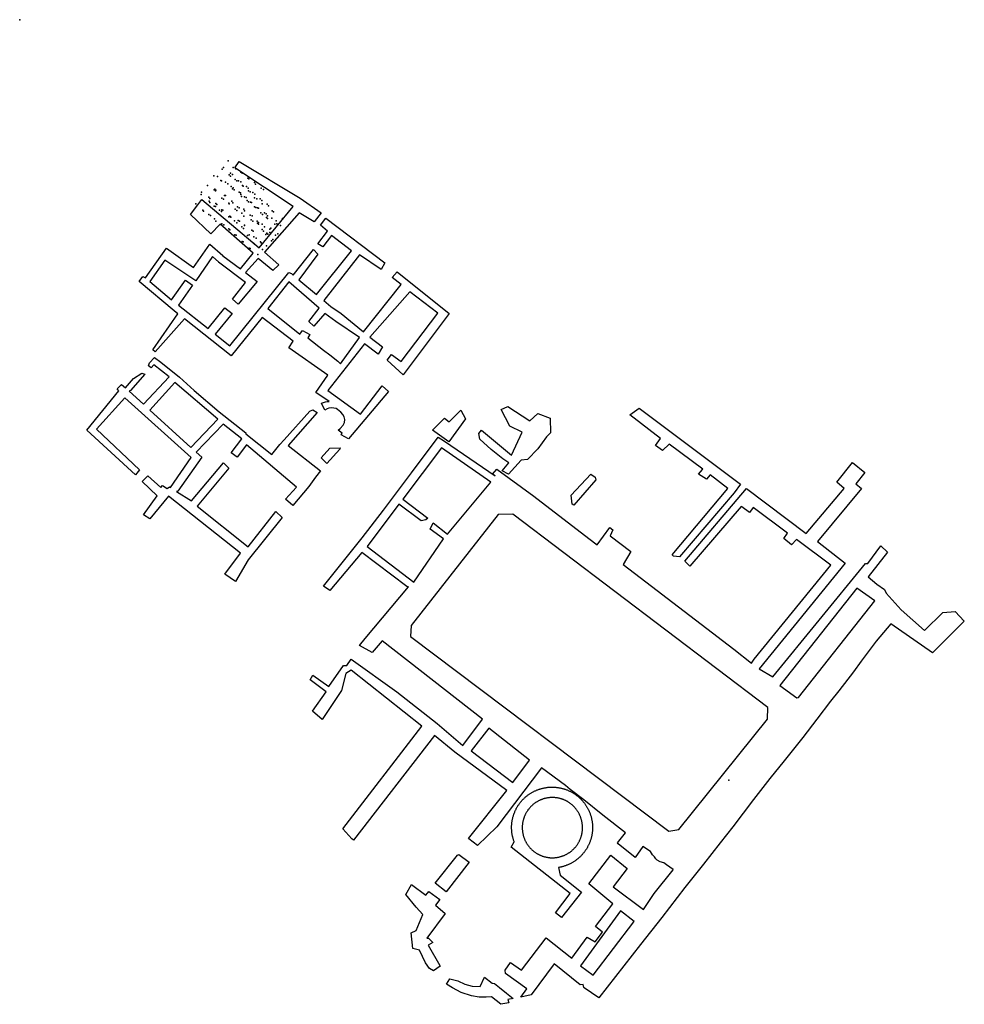
# Model space of a CAD drawing. Extents: x 1074.3 to 1154.5, y 934.4 to 1018.
import ezdxf

# ---------------------------------------------------------------- set-up
doc = ezdxf.new("R2010")
doc.units = 0
doc.layers.get('0').update_dxf_attribs({"linetype": 'CONTINUOUS'})
doc.layers.add('PNTS', color=1, linetype='CONTINUOUS')

msp = doc.modelspace()

# ---------------------------------------------------------------- linework, layer by layer
for points in [[(1084.425, 995.764), (1084.75, 996.18), (1084.956, 996.066), (1086.748, 998.581), (1089.044, 996.94), (1090.418, 998.941), (1091.527, 997.964), (1091.519, 997.949), (1093.033, 996.832), (1094.12, 998.173), (1091.296, 1000.621), (1090.515, 999.807), (1088.794, 1001.464), (1089.408, 1002.259), (1089.755, 1002.723), (1094.605, 998.614), (1097.506, 1002.118), (1092.549, 1005.421), (1092.907, 1005.946), (1098.099, 1002.834), (1099.867, 1001.587), (1099.287, 1000.823), (1098.002, 1001.592), (1095.066, 998.257), (1096.274, 997.178), (1095.783, 996.696), (1094.533, 997.711), (1093.442, 996.532), (1094.437, 995.749), (1092.831, 993.847), (1092.364, 994.255), (1093.467, 995.663), (1091.174, 997.392), (1091.183, 997.407), (1090.659, 997.883), (1089.233, 995.829), (1086.61, 997.57), (1085.338, 995.772), (1087.174, 994.217), (1088.357, 995.882), (1088.967, 995.438), (1087.768, 993.763), (1090.299, 991.765), (1091.707, 993.514), (1092.319, 993.051), (1090.88, 991.286), (1092.132, 990.31), (1097.131, 996.54), (1097.359, 996.434), (1097.506, 996.311), (1099.218, 998.469), (1099.604, 998.092), (1097.993, 995.904), (1099.483, 994.658), (1102.438, 998.37), (1100.747, 999.66), (1100.019, 998.705), (1099.603, 998.974), (1100.425, 1000.039), (1099.82, 1000.551), (1100.267, 1001.143), (1105.295, 997.359), (1104.965, 996.78), (1103.125, 998.023), (1100.104, 994.139), (1100.693, 993.646), (1101.577, 993.032), (1103.464, 991.479), (1106.68, 995.502), (1105.911, 996.097), (1106.328, 996.572), (1110.747, 993.056), (1106.847, 987.85), (1105.482, 989.073), (1105.854, 989.574), (1106.672, 988.961), (1109.784, 993.078), (1107.393, 994.871), (1104.007, 991.022), (1105.094, 990.213), (1104.709, 989.603), (1103.569, 990.467), (1100.434, 986.494), (1103.208, 984.501), (1105.068, 986.909), (1105.582, 986.418), (1102.193, 982.405), (1101.579, 982.756), (1101.649, 982.888), (1101.331, 983.139), (1101.491, 983.29), (1101.749, 983.559), (1101.866, 983.79), (1101.895, 984.038), (1101.841, 984.277), (1101.722, 984.479), (1101.552, 984.655), (1101.41, 984.778), (1101.277, 984.888), (1101.139, 984.973), (1100.964, 985.016), (1100.717, 985.025), (1100.54, 985.014), (1100.384, 984.95), (1100.185, 984.826), (1099.91, 985.438), (1100.073, 985.494), (1100.257, 985.538), (1100.393, 985.569), (1100.544, 985.584), (1099.436, 986.342), (1100.441, 987.819), (1097.121, 990.118), (1097.509, 990.695), (1094.884, 992.703), (1092.244, 989.464), (1088.287, 992.578), (1085.777, 989.782), (1085.579, 989.971), (1087.722, 993.022), (1087.389, 993.284)], [(1097.124, 995.721), (1095.34, 993.467), (1098.063, 991.281), (1098.296, 991.603), (1098.923, 991.248), (1098.753, 990.979), (1100.084, 989.94), (1100.611, 989.544), (1101.279, 988.986), (1101.532, 988.774), (1103.128, 990.996), (1101.133, 992.376), (1100.181, 993.046), (1099.268, 991.974), (1098.845, 992.375), (1099.708, 993.506)], [(1080, 983.15), (1082.71, 986.48), (1082.553, 986.657), (1082.944, 987.027), (1083.262, 986.738), (1083.956, 987.527), (1084.652, 987.982), (1084.905, 987.897), (1083.701, 986.506), (1083.582, 986.447), (1084.79, 985.349), (1086.968, 987.66), (1085.682, 988.684), (1085.454, 988.439), (1085.212, 988.594), (1085.307, 988.863), (1085.74, 989.297), (1086.263, 988.921), (1087.858, 987.645), (1089.099, 986.496), (1091.216, 984.709), (1093.49, 982.905), (1093.485, 982.827), (1095.692, 981.077), (1096.374, 981.935), (1096.734, 982.324), (1098.907, 984.758), (1099.164, 984.869), (1099.542, 984.627), (1097.066, 981.831), (1099.821, 979.693), (1099.396, 979.154), (1098.843, 978.345), (1097.482, 976.734), (1096.851, 977.286), (1097.792, 978.305), (1093.542, 981.899), (1092.743, 980.844), (1092.23, 981.212), (1093.151, 982.396), (1091.564, 983.661), (1089.28, 981.266), (1089.736, 980.852), (1087.72, 977.969), (1087.611, 977.938), (1088.864, 977.134), (1091.578, 980.371), (1092.038, 979.916), (1089.341, 976.683), (1093.685, 973.223), (1096.019, 976.221), (1096.579, 975.71), (1093.695, 972.128), (1092.603, 970.288), (1091.689, 970.919), (1093.036, 972.686), (1086.925, 977.544), (1085.332, 975.607), (1084.803, 975.957), (1085.952, 977.557), (1084.691, 978.78), (1085.163, 979.274), (1086.268, 978.269), (1086.421, 978.437), (1086.821, 978.187), (1087.001, 978.33), (1087.077, 978.281), (1088.855, 980.804), (1083.211, 985.877), (1080.798, 983.221), (1084.469, 979.762), (1084.131, 979.34)], [(1087.47, 987.172), (1085.339, 984.85), (1088.826, 981.679), (1091.094, 984.071)], [(1113.264, 982.865), (1113.475, 983.149), (1116.027, 981.002), (1116.944, 982.97), (1115.895, 983.471), (1115.148, 984.886), (1115.721, 985.137), (1117.587, 983.94), (1118.266, 984.567), (1119.317, 984.169), (1119.343, 982.909), (1119.013, 982.567), (1118.266, 981.566), (1117.398, 980.647), (1116.838, 980.599), (1115.765, 979.393), (1115.231, 979.697), (1115.808, 980.357), (1115.297, 980.69), (1114.312, 981.493), (1113.347, 982.388)], [(1126.066, 984.436), (1126.856, 985.006), (1135.471, 978.562), (1134.931, 977.814), (1130.288, 972.395), (1129.779, 972.444), (1129.653, 972.542), (1134.387, 978.196), (1132.899, 979.359), (1132.589, 978.975), (1131.913, 979.395), (1132.244, 979.797), (1132.271, 979.83), (1129.408, 981.963), (1128.844, 981.404), (1128.247, 981.842), (1128.666, 982.427)], [(1109.337, 983.137), (1110.347, 984.16), (1110.735, 983.833), (1111.718, 984.824), (1112.127, 984.099), (1110.711, 982.149)], [(1098.939, 961.934), (1099.172, 962.341), (1100.542, 961.373), (1101.785, 963.149), (1102.05, 963.156), (1102.426, 963.68), (1106.292, 960.918), (1109.73, 958.243), (1111.907, 956.358), (1113.557, 958.611), (1105.061, 965.25), (1104.215, 964.259), (1103.123, 964.862), (1103.598, 965.448), (1107.298, 969.826), (1107.153, 969.855), (1103.338, 972.764), (1100.609, 969.511), (1100.074, 969.895), (1101.875, 972.149), (1103.362, 974.009), (1105.165, 976.348), (1107.534, 979.523), (1109.801, 982.552), (1110.343, 982.212), (1114.634, 979.268), (1114.427, 979.41), (1114.789, 979.836), (1117.915, 977.543), (1122.606, 973.938), (1123.288, 973.397), (1124.376, 974.879), (1124.628, 974.685), (1124.415, 974.168), (1126.155, 972.838), (1125.51, 971.729), (1132.128, 966.652), (1134.887, 964.529), (1136.399, 963.365), (1136.622, 963.69), (1143.142, 971.686), (1140.206, 973.858), (1139.8, 973.403), (1139.147, 973.94), (1139.462, 974.381), (1136.551, 976.575), (1136.216, 976.143), (1135.578, 976.624), (1135.525, 976.655), (1131.174, 971.593), (1130.743, 972.004), (1135.965, 978.192), (1141.041, 974.375), (1144.265, 978.176), (1143.647, 978.725), (1144.973, 980.398), (1146.026, 979.557), (1145.255, 978.586), (1145.726, 978.187), (1141.995, 973.678), (1144.336, 971.841), (1137.041, 962.869), (1138.197, 962.192), (1146.08, 971.828), (1146.286, 971.821), (1147.386, 973.31), (1147.952, 972.772), (1146.294, 970.683), (1147.041, 970.073), (1147.689, 969.614), (1147.819, 969.291), (1149.114, 967.876), (1151.087, 966.137), (1152.626, 967.646), (1153.67, 967.737), (1154.459, 966.931), (1151.763, 964.22), (1148.212, 966.699), (1146.974, 965.21), (1145.704, 963.53), (1145.049, 962.624), (1143.817, 960.99), (1143.112, 960.129), (1141.95, 958.586), (1140.751, 957.045), (1139.174, 955.059), (1137.967, 953.566), (1136.576, 951.764), (1134.817, 949.458), (1133.749, 948.105), (1132.333, 946.296), (1130.747, 944.294), (1128.787, 941.757), (1126.989, 939.478), (1123.433, 934.945), (1122.203, 935.786), (1122.161, 935.825), (1122.101, 936.081), (1121.864, 936.032), (1119.645, 937.822), (1117.713, 935.184), (1116.813, 935.001), (1117.33, 935.69), (1115.531, 936.997), (1115.482, 937.29), (1115.948, 937.934), (1116.879, 937.292), (1118.969, 940.021), (1121.156, 938.293), (1122.458, 940.091), (1123.127, 939.684), (1123.741, 940.521), (1123.148, 940.988), (1124.621, 942.915), (1122.607, 944.613), (1124.472, 947.039), (1125.85, 945.908), (1124.673, 944.366), (1127.221, 942.423), (1128.137, 943.79), (1129.759, 945.811), (1129.743, 945.824), (1129.198, 946.23), (1128.967, 946.399), (1128.647, 946.478), (1128.398, 946.637), (1128.276, 946.732), (1128.159, 946.92), (1127.997, 947.076), (1127.832, 947.372), (1127.175, 947.784), (1126.517, 946.86), (1125.073, 948.024), (1125.03, 948.108), (1125.701, 948.953), (1123.783, 950.44), (1122.157, 951.744), (1121.021, 952.639), (1120.616, 952.955), (1118.576, 954.476), (1114.775, 949.463), (1113.154, 947.869), (1112.408, 948.425), (1112.391, 948.473), (1115.625, 952.542), (1111.222, 955.81), (1109.484, 957.211), (1102.629, 948.33), (1102.492, 948.434), (1101.707, 949.294), (1108.435, 957.998), (1102.422, 962.745), (1101.981, 962.477), (1101.614, 961.021), (1099.957, 958.567), (1099.149, 959.266), (1100.295, 960.906)], [(1099.864, 980.78), (1100.627, 981.598), (1101.488, 981.642), (1101.47, 981.523), (1100.36, 980.313)], [(1106.475, 976.859), (1103.795, 973.248), (1107.729, 970.239), (1110.262, 973.905), (1109.141, 974.745), (1109.375, 975.279), (1110.599, 974.319), (1114.284, 978.729), (1110.102, 981.642), (1106.798, 977.266), (1108.92, 975.675), (1108.748, 975.528), (1108.362, 975.452)], [(1121.086, 977.609), (1122.765, 979.413), (1123.139, 979.134), (1123.184, 978.924), (1121.314, 976.782), (1121.174, 976.867)], [(1107.52, 966.556), (1107.448, 965.611), (1129.373, 949.077), (1130.227, 949.221), (1137.759, 958.602), (1137.787, 959.592), (1116.141, 975.998), (1114.895, 975.971)], [(1145.345, 969.711), (1138.794, 961.443), (1140.252, 960.42), (1140.385, 960.429), (1146.854, 968.636)], [(1114.098, 957.821), (1112.597, 955.912), (1116.142, 953.217), (1117.56, 955.12), (1116.774, 955.729), (1116.777, 955.733)], [(1116, 947.743), (1116.264, 948.173), (1116.245, 948.224), (1116.227, 948.276), (1116.209, 948.329), (1116.192, 948.381), (1116.177, 948.434), (1116.162, 948.487), (1116.147, 948.541), (1116.134, 948.594), (1116.122, 948.648), (1116.11, 948.702), (1116.1, 948.756), (1116.09, 948.81), (1116.081, 948.865), (1116.073, 948.919), (1116.066, 948.974), (1116.059, 949.029), (1116.054, 949.084), (1116.049, 949.139), (1116.046, 949.194), (1116.043, 949.249), (1116.041, 949.304), (1116.04, 949.359), (1116.04, 949.415), (1116.041, 949.47), (1116.042, 949.525), (1116.045, 949.58), (1116.048, 949.635), (1116.053, 949.69), (1116.058, 949.745), (1116.064, 949.8), (1116.071, 949.855), (1116.079, 949.909), (1116.087, 949.964), (1116.097, 950.018), (1116.107, 950.072), (1116.119, 950.127), (1116.131, 950.18), (1116.144, 950.234), (1116.158, 950.287), (1116.173, 950.341), (1116.188, 950.393), (1116.205, 950.446), (1116.222, 950.499), (1116.24, 950.551), (1116.259, 950.602), (1116.279, 950.654), (1116.3, 950.705), (1116.321, 950.756), (1116.344, 950.806), (1116.367, 950.857), (1116.391, 950.906), (1116.415, 950.956), (1116.441, 951.005), (1116.467, 951.053), (1116.494, 951.101), (1116.522, 951.149), (1116.551, 951.196), (1116.58, 951.243), (1116.61, 951.289), (1116.641, 951.335), (1116.672, 951.38), (1116.705, 951.425), (1116.738, 951.469), (1116.771, 951.513), (1116.806, 951.556), (1116.841, 951.599), (1116.877, 951.641), (1116.913, 951.682), (1116.95, 951.723), (1116.988, 951.763), (1117.026, 951.803), (1117.065, 951.842), (1117.105, 951.88), (1117.145, 951.918), (1117.186, 951.955), (1117.228, 951.992), (1117.27, 952.028), (1117.312, 952.063), (1117.355, 952.097), (1117.399, 952.131), (1117.443, 952.164), (1117.488, 952.196), (1117.533, 952.228), (1117.579, 952.258), (1117.625, 952.288), (1117.672, 952.318), (1117.719, 952.346), (1117.767, 952.374), (1117.815, 952.401), (1117.864, 952.428), (1117.913, 952.453), (1117.962, 952.478), (1118.012, 952.502), (1118.062, 952.525), (1118.112, 952.547), (1118.163, 952.568), (1118.214, 952.589), (1118.266, 952.609), (1118.318, 952.628), (1118.37, 952.646), (1118.422, 952.664), (1118.475, 952.68), (1118.528, 952.696), (1118.581, 952.71), (1118.634, 952.724), (1118.688, 952.737), (1118.742, 952.75), (1118.796, 952.761), (1118.85, 952.771), (1118.904, 952.781), (1118.959, 952.79), (1119.013, 952.798), (1119.068, 952.805), (1119.123, 952.811), (1119.178, 952.816), (1119.233, 952.82), (1119.288, 952.824), (1119.343, 952.826), (1119.398, 952.828), (1119.454, 952.829), (1119.509, 952.829), (1119.564, 952.828), (1119.619, 952.826), (1119.674, 952.823), (1119.729, 952.819), (1119.784, 952.815), (1119.839, 952.809), (1119.894, 952.803), (1119.949, 952.796), (1120.003, 952.788), (1120.058, 952.779), (1120.112, 952.769), (1120.166, 952.758), (1120.22, 952.747), (1120.274, 952.734), (1120.328, 952.721), (1120.381, 952.707), (1120.434, 952.692), (1120.487, 952.676), (1120.54, 952.659), (1120.592, 952.642), (1120.644, 952.623), (1120.696, 952.604), (1120.747, 952.584), (1120.798, 952.563), (1120.849, 952.542), (1120.899, 952.519), (1120.949, 952.496), (1120.999, 952.472), (1121.048, 952.447), (1121.097, 952.421), (1121.146, 952.395), (1121.194, 952.368), (1121.241, 952.34), (1121.288, 952.311), (1121.335, 952.281), (1121.381, 952.251), (1121.427, 952.22), (1121.472, 952.188), (1121.516, 952.156), (1121.561, 952.123), (1121.604, 952.089), (1121.647, 952.054), (1121.69, 952.019), (1121.732, 951.983), (1121.773, 951.946), (1121.814, 951.909), (1121.854, 951.871), (1121.893, 951.833), (1121.932, 951.793), (1121.97, 951.754), (1122.008, 951.713), (1122.045, 951.672), (1122.081, 951.631), (1122.117, 951.588), (1122.152, 951.546), (1122.186, 951.502), (1122.219, 951.459), (1122.252, 951.414), (1122.284, 951.369), (1122.316, 951.324), (1122.346, 951.278), (1122.376, 951.232), (1122.405, 951.185), (1122.434, 951.137), (1122.461, 951.09), (1122.488, 951.041), (1122.514, 950.993), (1122.54, 950.944), (1122.564, 950.894), (1122.588, 950.844), (1122.611, 950.794), (1122.633, 950.744), (1122.654, 950.693), (1122.675, 950.641), (1122.694, 950.59), (1122.713, 950.538), (1122.731, 950.486), (1122.748, 950.433), (1122.764, 950.381), (1122.78, 950.328), (1122.794, 950.274), (1122.808, 950.221), (1122.821, 950.167), (1122.833, 950.113), (1122.844, 950.059), (1122.854, 950.005), (1122.864, 949.951), (1122.872, 949.896), (1122.88, 949.842), (1122.887, 949.787), (1122.893, 949.732), (1122.898, 949.677), (1122.902, 949.622), (1122.905, 949.567), (1122.907, 949.512), (1122.909, 949.456), (1122.909, 949.401), (1122.909, 949.346), (1122.908, 949.291), (1122.906, 949.236), (1122.903, 949.181), (1122.899, 949.126), (1122.894, 949.071), (1122.888, 949.016), (1122.882, 948.961), (1122.874, 948.906), (1122.866, 948.852), (1122.857, 948.797), (1122.847, 948.743), (1122.836, 948.689), (1122.824, 948.635), (1122.812, 948.581), (1122.798, 948.528), (1122.784, 948.474), (1122.769, 948.421), (1122.753, 948.369), (1122.736, 948.316), (1122.718, 948.264), (1122.699, 948.212), (1122.68, 948.16), (1122.66, 948.109), (1122.639, 948.058), (1122.617, 948.007), (1122.594, 947.957), (1122.571, 947.907), (1122.546, 947.857), (1122.521, 947.808), (1122.495, 947.759), (1122.469, 947.711), (1122.441, 947.663), (1122.413, 947.616), (1122.384, 947.569), (1122.354, 947.522), (1122.324, 947.476), (1122.293, 947.431), (1122.261, 947.386), (1122.228, 947.341), (1122.195, 947.297), (1122.161, 947.254), (1122.126, 947.211), (1122.091, 947.168), (1122.054, 947.127), (1122.018, 947.086), (1121.98, 947.045), (1121.942, 947.005), (1121.904, 946.966), (1121.864, 946.927), (1121.824, 946.889), (1121.784, 946.851), (1121.743, 946.815), (1121.701, 946.779), (1121.658, 946.743), (1121.616, 946.708), (1121.572, 946.674), (1121.528, 946.641), (1121.484, 946.608), (1121.439, 946.576), (1121.393, 946.545), (1121.347, 946.515), (1121.301, 946.485), (1121.254, 946.456), (1121.206, 946.428), (1121.158, 946.4), (1121.11, 946.374), (1121.061, 946.348), (1121.012, 946.323), (1120.963, 946.298), (1120.913, 946.275), (1120.862, 946.252), (1120.812, 946.23), (1120.761, 946.209), (1120.709, 946.189), (1120.658, 946.17), (1120.606, 946.151), (1120.553, 946.133), (1120.501, 946.116), (1120.448, 946.1), (1120.395, 946.085), (1120.342, 946.071), (1120.288, 946.057), (1120.235, 946.044), (1120.181, 946.033), (1120.127, 946.022), (1120.072, 946.012), (1120.018, 946.003), (1120.169, 945.341), (1121.969, 943.894), (1120.287, 941.745), (1119.77, 942.149), (1121.005, 943.783)], [(1116.943, 949.423), (1116.943, 949.375), (1116.943, 949.328), (1116.945, 949.28), (1116.947, 949.233), (1116.951, 949.185), (1116.955, 949.141), (1116.96, 949.093), (1116.965, 949.046), (1116.972, 948.999), (1116.98, 948.952), (1116.988, 948.905), (1116.998, 948.859), (1117.008, 948.812), (1117.019, 948.766), (1117.031, 948.72), (1117.044, 948.674), (1117.058, 948.629), (1117.072, 948.583), (1117.087, 948.538), (1117.104, 948.494), (1117.121, 948.449), (1117.138, 948.405), (1117.157, 948.361), (1117.176, 948.318), (1117.197, 948.275), (1117.218, 948.232), (1117.24, 948.19), (1117.262, 948.148), (1117.286, 948.107), (1117.31, 948.066), (1117.335, 948.025), (1117.36, 947.985), (1117.387, 947.946), (1117.414, 947.907), (1117.442, 947.868), (1117.47, 947.83), (1117.5, 947.793), (1117.53, 947.756), (1117.56, 947.72), (1117.592, 947.684), (1117.624, 947.649), (1117.656, 947.614), (1117.69, 947.58), (1117.723, 947.547), (1117.758, 947.514), (1117.793, 947.482), (1117.829, 947.45), (1117.865, 947.42), (1117.902, 947.39), (1117.939, 947.36), (1117.977, 947.332), (1118.016, 947.304), (1118.055, 947.276), (1118.094, 947.25), (1118.134, 947.224), (1118.174, 947.199), (1118.215, 947.175), (1118.257, 947.151), (1118.298, 947.129), (1118.341, 947.107), (1118.383, 947.085), (1118.426, 947.065), (1118.47, 947.046), (1118.513, 947.027), (1118.557, 947.009), (1118.602, 946.992), (1118.646, 946.975), (1118.691, 946.96), (1118.737, 946.945), (1118.782, 946.932), (1118.828, 946.919), (1118.874, 946.907), (1118.92, 946.895), (1118.966, 946.885), (1119.013, 946.875), (1119.06, 946.867), (1119.107, 946.859), (1119.154, 946.852), (1119.201, 946.846), (1119.248, 946.841), (1119.296, 946.837), (1119.343, 946.833), (1119.39, 946.831), (1119.438, 946.829), (1119.486, 946.829), (1119.533, 946.829), (1119.581, 946.83), (1119.628, 946.832), (1119.676, 946.835), (1119.723, 946.838), (1119.77, 946.843), (1119.818, 946.848), (1119.865, 946.855), (1119.912, 946.862), (1119.959, 946.87), (1120.005, 946.879), (1120.052, 946.889), (1120.098, 946.899), (1120.144, 946.911), (1120.19, 946.923), (1120.236, 946.937), (1120.281, 946.951), (1120.326, 946.966), (1120.371, 946.981), (1120.416, 946.998), (1120.46, 947.015), (1120.504, 947.034), (1120.548, 947.053), (1120.591, 947.073), (1120.634, 947.093), (1120.676, 947.115), (1120.718, 947.137), (1120.76, 947.16), (1120.801, 947.184), (1120.842, 947.208), (1120.882, 947.234), (1120.922, 947.26), (1120.961, 947.287), (1121, 947.314), (1121.038, 947.342), (1121.076, 947.371), (1121.113, 947.401), (1121.149, 947.431), (1121.186, 947.462), (1121.221, 947.494), (1121.256, 947.526), (1121.29, 947.559), (1121.324, 947.593), (1121.357, 947.627), (1121.389, 947.662), (1121.421, 947.697), (1121.452, 947.733), (1121.482, 947.77), (1121.512, 947.807), (1121.541, 947.845), (1121.569, 947.883), (1121.597, 947.921), (1121.624, 947.961), (1121.65, 948), (1121.675, 948.041), (1121.7, 948.081), (1121.724, 948.122), (1121.747, 948.164), (1121.769, 948.206), (1121.791, 948.248), (1121.812, 948.291), (1121.832, 948.334), (1121.851, 948.378), (1121.869, 948.422), (1121.887, 948.466), (1121.903, 948.51), (1121.919, 948.555), (1121.934, 948.6), (1121.948, 948.646), (1121.962, 948.691), (1121.974, 948.737), (1121.986, 948.783), (1121.997, 948.83), (1122.007, 948.876), (1122.016, 948.923), (1122.024, 948.97), (1122.031, 949.017), (1122.038, 949.064), (1122.043, 949.111), (1122.048, 949.158), (1122.052, 949.206), (1122.055, 949.253), (1122.057, 949.301), (1122.058, 949.348), (1122.058, 949.396), (1122.057, 949.443), (1122.056, 949.491), (1122.053, 949.538), (1122.05, 949.586), (1122.046, 949.633), (1122.041, 949.681), (1122.035, 949.728), (1122.028, 949.775), (1122.021, 949.822), (1122.012, 949.868), (1122.003, 949.915), (1121.992, 949.962), (1121.981, 950.008), (1121.969, 950.054), (1121.957, 950.1), (1121.943, 950.145), (1121.928, 950.19), (1121.913, 950.235), (1121.897, 950.28), (1121.88, 950.324), (1121.862, 950.369), (1121.843, 950.412), (1121.824, 950.456), (1121.803, 950.499), (1121.782, 950.541), (1121.76, 950.584), (1121.738, 950.625), (1121.714, 950.667), (1121.69, 950.708), (1121.665, 950.748), (1121.64, 950.788), (1121.613, 950.828), (1121.586, 950.867), (1121.558, 950.905), (1121.529, 950.943), (1121.5, 950.981), (1121.47, 951.018), (1121.439, 951.054), (1121.408, 951.09), (1121.376, 951.125), (1121.343, 951.159), (1121.31, 951.193), (1121.276, 951.227), (1121.242, 951.259), (1121.207, 951.291), (1121.171, 951.323), (1121.135, 951.354), (1121.098, 951.384), (1121.06, 951.413), (1121.022, 951.442), (1120.984, 951.47), (1120.945, 951.497), (1120.905, 951.523), (1120.865, 951.549), (1120.825, 951.574), (1120.784, 951.598), (1120.743, 951.622), (1120.701, 951.645), (1120.659, 951.666), (1120.616, 951.688), (1120.573, 951.708), (1120.53, 951.727), (1120.486, 951.746), (1120.442, 951.764), (1120.398, 951.781), (1120.353, 951.797), (1120.308, 951.813), (1120.263, 951.828), (1120.217, 951.841), (1120.172, 951.854), (1120.126, 951.866), (1120.079, 951.877), (1120.033, 951.888), (1119.986, 951.897), (1119.94, 951.906), (1119.893, 951.914), (1119.846, 951.92), (1119.798, 951.926), (1119.751, 951.931), (1119.704, 951.936), (1119.656, 951.939), (1119.609, 951.942), (1119.561, 951.943), (1119.514, 951.944), (1119.466, 951.944), (1119.419, 951.943), (1119.371, 951.941), (1119.324, 951.938), (1119.276, 951.934), (1119.229, 951.929), (1119.182, 951.924), (1119.135, 951.918), (1119.088, 951.91), (1119.041, 951.902), (1118.994, 951.893), (1118.948, 951.883), (1118.901, 951.873), (1118.855, 951.861), (1118.809, 951.849), (1118.764, 951.835), (1118.718, 951.821), (1118.673, 951.806), (1118.628, 951.79), (1118.584, 951.774), (1118.539, 951.756), (1118.495, 951.738), (1118.452, 951.719), (1118.409, 951.699), (1118.366, 951.678), (1118.323, 951.657), (1118.281, 951.635), (1118.24, 951.612), (1118.199, 951.588), (1118.158, 951.563), (1118.118, 951.538), (1118.078, 951.512), (1118.039, 951.485), (1118, 951.457), (1117.962, 951.429), (1117.924, 951.4), (1117.887, 951.371), (1117.85, 951.34), (1117.814, 951.309), (1117.779, 951.278), (1117.744, 951.245), (1117.71, 951.212), (1117.676, 951.179), (1117.643, 951.144), (1117.611, 951.11), (1117.579, 951.074), (1117.548, 951.038), (1117.517, 951.002), (1117.488, 950.964), (1117.459, 950.927), (1117.43, 950.888), (1117.403, 950.85), (1117.376, 950.81), (1117.35, 950.771), (1117.325, 950.731), (1117.3, 950.69), (1117.276, 950.649), (1117.253, 950.607), (1117.231, 950.565), (1117.209, 950.523), (1117.188, 950.48), (1117.168, 950.437), (1117.149, 950.393), (1117.131, 950.349), (1117.114, 950.305), (1117.097, 950.261), (1117.081, 950.216), (1117.066, 950.171), (1117.052, 950.125), (1117.039, 950.08), (1117.026, 950.034), (1117.014, 949.988), (1117.004, 949.941), (1116.994, 949.895), (1116.985, 949.848), (1116.977, 949.801), (1116.969, 949.754), (1116.963, 949.707), (1116.957, 949.66), (1116.953, 949.613), (1116.949, 949.565), (1116.946, 949.518), (1116.944, 949.47)], [(1109.546, 944.662), (1111.443, 947.063), (1111.573, 947.094), (1112.435, 946.453), (1110.473, 943.927)], [(1107.075, 943.711), (1107.543, 944.549), (1108.751, 943.646), (1109.006, 943.978), (1109.942, 943.291), (1109.57, 942.802), (1110.389, 942.105), (1108.852, 940.015), (1108.988, 939.99), (1109.341, 939.631), (1108.963, 939.403), (1109.952, 937.668), (1109.968, 937.631), (1109.399, 937.217), (1109.082, 937.429), (1108.733, 937.894), (1108.209, 938.983), (1107.671, 939.12), (1107.525, 940.446), (1107.928, 940.658), (1108.492, 942.015), (1107.932, 942.633)], [(1125.286, 942.309), (1121.892, 937.643), (1122.951, 936.869), (1126.415, 941.389), (1126.437, 941.409)], [(1110.508, 936.107), (1110.791, 936.549), (1111.474, 936.388), (1112.075, 936.11), (1112.682, 935.934), (1113.376, 935.91), (1113.748, 936.687), (1114.38, 936.183), (1114.588, 936.149), (1115.006, 935.813), (1115.6, 935.328), (1116.164, 934.868), (1115.733, 934.78), (1115.798, 934.504), (1115.134, 934.386), (1114.326, 935.007), (1113.882, 935.006), (1113.291, 934.995), (1112.644, 935.093), (1111.755, 935.393), (1111.032, 935.782)]]:
    msp.add_lwpolyline(points, close=True)
at = {"layer": 'PNTS'}
for p in [(1074.293, 1017.993, 21.497), (1091.981, 1006.011, 19.92), (1091.485, 1005.298, 19.845), (1091.588, 1005.454, 19.75), (1092.192, 1004.961, 19.675), (1092.404, 1005.432, 19.754), (1092.649, 1005.325, 19.746), (1093.05, 1005.056, 19.679), (1093.16, 1004.959, 19.673), (1090.765, 1004.734, 19.931), (1091.073, 1004.669, 19.931), (1091.368, 1004.326, 19.7), (1091.417, 1004.304, 19.707), (1091.766, 1004.184, 19.502), (1092.06, 1004.806, 19.668), (1092.183, 1004.694, 19.665), (1092.364, 1004.846, 19.739), (1092.591, 1004.418, 19.662), (1092.727, 1004.312, 19.657), (1092.868, 1004.309, 19.742), (1093.063, 1004.214, 19.596), (1093.658, 1004.548, 19.577), (1093.735, 1004.468, 19.576), (1094.225, 1004.159, 19.594), (1089.732, 1003.347, 19.93), (1090.232, 1003.92, 19.834), (1090.241, 1003.918, 19.834), (1090.796, 1003.558, 19.596), (1090.842, 1003.59, 19.6), (1090.918, 1003.469, 19.585), (1090.931, 1003.507, 19.577), (1091.969, 1004.056, 19.627), (1092.253, 1003.842, 19.631), (1092.341, 1003.63, 19.451), (1092.406, 1003.712, 19.514), (1092.484, 1003.535, 19.415), (1092.927, 1003.346, 19.565), (1093.196, 1003.918, 19.48), (1093.249, 1003.849, 19.486), (1093.548, 1003.816, 19.484), (1093.682, 1003.694, 19.534), (1093.723, 1003.464, 19.568), (1093.858, 1003.374, 19.504), (1094.074, 1003.322, 19.557), (1094.301, 1004.033, 19.601), (1094.779, 1003.689, 19.932), (1094.971, 1003.57, 19.587), (1089.705, 1003.161, 19.883), (1090.355, 1002.917, 19.66), (1090.363, 1002.595, 19.594), (1090.425, 1002.467, 19.706), (1090.439, 1002.802, 19.647), (1091.448, 1002.839, 19.652), (1091.582, 1002.748, 19.654), (1091.68, 1003.059, 19.483), (1091.759, 1003.051, 19.517), (1092.288, 1002.59, 19.461), (1093.026, 1003.285, 19.608), (1093.058, 1003.143, 19.56), (1093.126, 1002.967, 19.451), (1093.385, 1002.952, 19.397), (1093.521, 1002.885, 19.425), (1093.587, 1002.65, 19.425), (1093.71, 1002.526, 19.476), (1093.881, 1002.506, 19.426), (1093.964, 1002.461, 19.468), (1094.228, 1002.863, 19.719), (1094.242, 1003.177, 19.474), (1094.421, 1002.788, 19.417), (1094.689, 1002.774, 19.496), (1094.833, 1002.636, 19.478), (1089.228, 1002.362, 19.949), (1089.832, 1001.809, 20.061), (1089.901, 1001.745, 20.061), (1090.789, 1002.153, 19.745), (1090.899, 1002.142, 19.712), (1090.936, 1002.383, 19.655), (1091.037, 1002.306, 19.777), (1091.262, 1001.814, 19.578), (1091.411, 1001.718, 19.581), (1091.446, 1001.839, 19.56), (1091.525, 1001.822, 19.576), (1092.035, 1002.419, 19.475), (1092.082, 1002.346, 19.504), (1092.387, 1002.433, 19.443), (1092.583, 1001.899, 19.494), (1092.726, 1001.804, 19.49), (1092.782, 1002.106, 19.414), (1092.913, 1002.019, 19.433), (1093.32, 1001.902, 19.394), (1093.374, 1001.768, 19.439), (1094.208, 1002.114, 19.364), (1094.319, 1002.039, 19.504), (1094.467, 1002.031, 19.471), (1094.552, 1002.002, 19.492), (1094.876, 1002.357, 19.808), (1095.3, 1002.321, 19.521), (1095.419, 1002.192, 19.542), (1095.722, 1001.757, 19.579), (1095.821, 1001.672, 19.594), (1090.355, 1001.449, 20.139), (1090.481, 1001.356, 20.142), (1090.826, 1001.095, 20.023), (1090.952, 1000.899, 19.99), (1092.035, 1001.252, 19.601), (1092.138, 1001.319, 19.507), (1092.182, 1001.241, 19.488), (1092.216, 1001.225, 19.482), (1092.526, 1000.903, 19.639), (1092.844, 1000.946, 19.428), (1092.944, 1000.874, 19.427), (1093.153, 1001.572, 19.517), (1093.319, 1001.311, 19.408), (1093.862, 1001.394, 19.407), (1093.935, 1000.997, 19.422), (1094.01, 1001.336, 19.369), (1094.071, 1000.884, 19.433), (1094.448, 1000.89, 19.423), (1094.762, 1001.589, 19.431), (1094.907, 1001.438, 19.467), (1095.071, 1001.582, 19.478), (1095.199, 1001.501, 19.53), (1095.233, 1001.201, 19.533), (1095.315, 1001.344, 19.565), (1095.328, 1001.109, 19.556), (1095.679, 1001.148, 19.686), (1096.053, 1000.926, 19.751), (1096.6, 1001.108, 19.762), (1091.444, 1000.653, 20.035), (1091.604, 1000.586, 20.128), (1092.029, 1000.225, 19.966), (1092.138, 1000.16, 19.972), (1092.716, 1000.757, 19.575), (1093.148, 1000.396, 19.494), (1093.296, 1000.255, 19.487), (1093.37, 1000.535, 19.412), (1093.381, 1000.524, 19.412), (1093.991, 1000.116, 19.32), (1094.102, 1000.028, 19.354), (1094.473, 1000.726, 19.482), (1094.56, 1000.622, 19.492), (1094.564, 1000.777, 19.512), (1094.865, 1000.189, 19.464), (1094.87, 1000.621, 19.522), (1094.979, 1000.024, 19.679), (1095.075, 1000.412, 19.644), (1095.531, 1000.193, 19.792), (1095.592, 1000.302, 19.736), (1095.949, 1000.638, 19.765), (1096.122, 1000.654, 19.769), (1096.43, 1000.509, 19.719), (1092.541, 999.733, 19.679), (1092.66, 999.695, 19.657), (1093.161, 999.16, 20.013), (1093.253, 999.119, 19.993), (1093.62, 999.678, 19.774), (1093.781, 999.711, 19.623), (1094.172, 999.541, 19.466), (1094.375, 999.43, 19.455), (1094.715, 999.119, 19.747), (1095.174, 999.752, 19.764), (1095.267, 999.852, 19.787), (1095.351, 999.777, 19.792), (1095.513, 999.911, 19.721), (1095.672, 999.228, 19.966), (1095.786, 999.333, 19.832), (1096.016, 999.694, 19.818), (1096.201, 999.807, 19.819), (1093.781, 998.586, 20.11), (1093.865, 998.566, 20.159), (1094.142, 999.011, 20.178), (1094.227, 998.933, 20.151), (1094.792, 999.05, 19.774), (1094.886, 998.476, 20.013), (1095.25, 998.779, 19.981), (1094.508, 998.044, 20.126), (1134.47, 953.418, 20.85)]:
    msp.add_point(p, dxfattribs=at)

doc.saveas('drawing.dxf')
